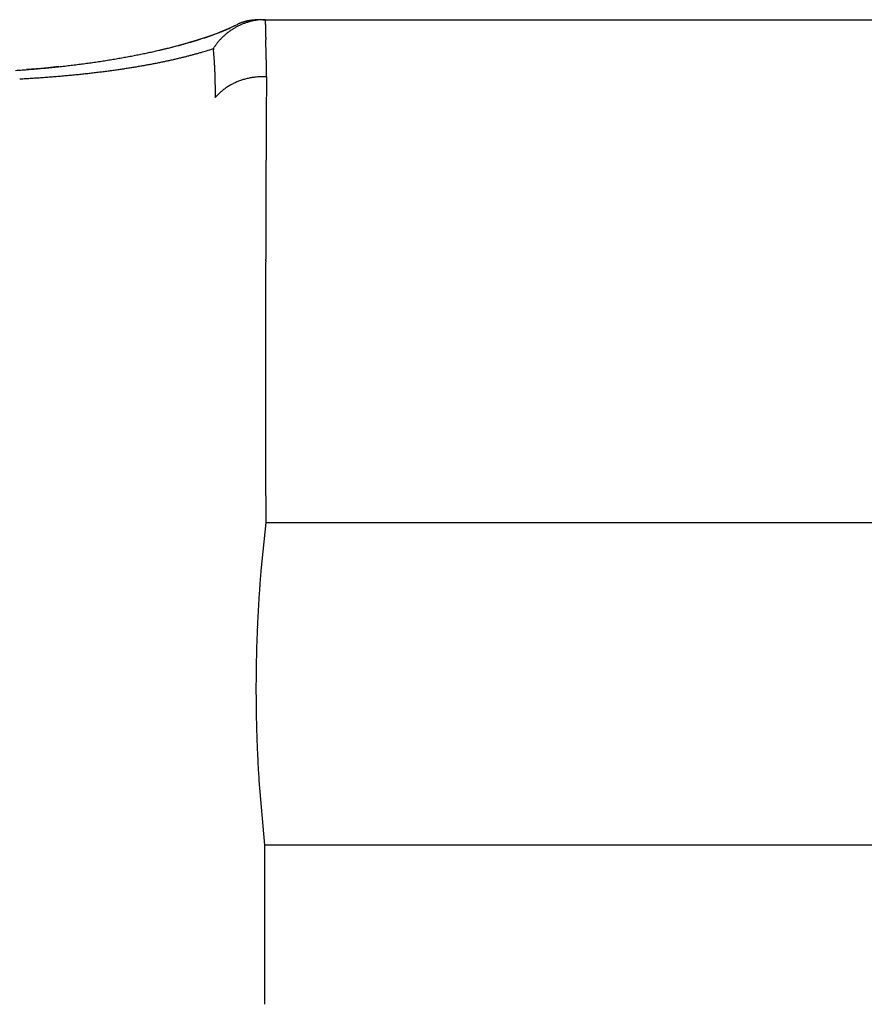
# Model space of a CAD drawing. Units: millimetres. Extents: x -1190 to -2, y 16 to 840.
# Drawn here: x -872 to -870, y 582 to 584 of the extents above; entities that cross this region are included whole.
import ezdxf

# ---------------------------------------------------------------- set-up
doc = ezdxf.new("R2010")
doc.units = ezdxf.units.MM
doc.header["$LTSCALE"] = 4
doc.layers.add('16', color=7, linetype='Continuous')

msp = doc.modelspace()

# ---------------------------------------------------------------- linework, layer by layer
at = {"layer": '16', "linetype": 'Continuous'}
for p, q in [((-871.25523, 583.83489), (-871.25444, 583.83525)), ((-871.21146, 583.84287), (-871.21995, 583.84287)), ((-871.21146, 583.84287), (-869.59122, 583.84287)), ((-871.39722, 583.78881), (-871.39259, 583.78985)), ((-871.2965, 583.79316), (-871.29511, 583.79541)), ((-871.2965, 583.79316), (-871.2963, 583.79119)), ((-871.61764, 583.75766), (-871.61613, 583.75773)), ((-871.20525, 583.74448), (-871.20524, 583.74715)), ((-871.29313, 583.70897), (-871.2912, 583.71121)), ((-871.20644, 582.97853), (-869.06079, 582.97853)), ((-868.94498, 582.42404), (-871.20851, 582.42404))]:
    msp.add_line(p, q, dxfattribs=at)
at = {"layer": '16'}
for p, q in [((-871.20666, 583.07105), (-871.20644, 582.97853)), ((-871.20644, 582.97853), (-871.21478, 582.89581)), ((-871.2182, 582.53507), (-871.20851, 582.42404)), ((-871.20851, 582.42404), (-871.20855, 582.34399))]:
    msp.add_line(p, q, dxfattribs=at)
at = {"layer": '16', "linetype": 'Continuous'}
for centre, radius, start, end in [((-871.49884, 584.32439), 0.5468, 295.27029, 296.45691), ((-871.51841, 584.37262), 0.59871, 295.48375, 296.07784), ((-871.22281, 583.76688), 0.07533, 114.1684, 114.82875), ((-871.22232, 583.76509), 0.07717, 113.3052, 113.95356), ((-871.22259, 583.765), 0.07714, 112.44415, 113.09661), ((-871.2227, 583.76752), 0.07477, 112.4338, 113.10696), ((-871.22406, 583.76822), 0.07361, 110.97533, 111.66049), ((-871.20405, 583.73256), 0.11109, 113.39708, 114.78696), ((-871.22358, 583.7686), 0.07343, 110.73672, 111.43079), ((-871.22379, 583.76788), 0.07403, 109.68709, 110.38733), ((-871.22403, 583.76895), 0.07295, 109.08605, 109.79402), ((-871.20434, 583.73309), 0.11048, 111.96916, 113.36857), ((-871.2241, 583.76878), 0.07308, 108.27882, 108.99035), ((-871.22417, 583.76865), 0.07319, 107.48245, 108.19796), ((-871.22329, 583.76735), 0.07469, 107.10604, 107.82181), ((-871.20446, 583.73409), 0.10952, 110.70275, 112.10761), ((-871.22403, 583.76772), 0.07412, 105.92656, 106.64328), ((-871.22305, 583.7661), 0.07595, 105.58839, 106.3024), ((-871.22288, 583.76454), 0.0775, 104.6904, 105.40238), ((-871.20486, 583.73439), 0.10909, 109.15163, 110.5588), ((-871.2226, 583.7634), 0.07868, 103.96947, 104.67597), ((-871.22152, 583.76231), 0.08, 103.82716, 104.52897), ((-871.20539, 583.73669), 0.10674, 107.85441, 109.28703), ((-871.22199, 583.76), 0.08213, 102.4318, 103.12566), ((-871.22166, 583.75855), 0.08362, 101.75139, 102.43813), ((-871.22041, 583.75586), 0.08651, 101.52141, 102.19815), ((-871.20701, 583.73988), 0.10322, 106.06291, 107.5416), ((-871.22002, 583.7532), 0.08919, 100.75986, 101.42759), ((-871.21955, 583.75006), 0.09237, 100.02543, 100.68121), ((-871.21911, 583.74778), 0.09469, 99.40526, 100.0499), ((-871.2063, 583.73885), 0.1044, 104.83252, 106.28523), ((-871.21863, 583.74337), 0.09912, 98.6294, 99.26136), ((-871.2182, 583.74089), 0.10164, 98.04022, 98.66128), ((-871.205, 583.73352), 0.10989, 103.40368, 104.77452), ((-871.21671, 583.73651), 0.10618, 97.89979, 98.50492), ((-871.2171, 583.7317), 0.11089, 96.76845, 97.35676), ((-871.20795, 583.74426), 0.09876, 101.64231, 103.18097), ((-871.21574, 583.72708), 0.11565, 96.59228, 97.17117), ((-871.21651, 583.72485), 0.11779, 95.51824, 96.09521), ((-871.21129, 583.76004), 0.08263, 99.70727, 101.58406), ((-871.2146, 583.71581), 0.12697, 95.43849, 95.9827), ((-871.21328, 583.70203), 0.14081, 94.94725, 95.44161), ((-871.21404, 583.7069), 0.1359, 94.27132, 94.80422), ((-871.20725, 583.74219), 0.10091, 98.81693, 100.25634), ((-871.21516, 583.72097), 0.12178, 93.62128, 94.23907), ((-871.21202, 583.68307), 0.15981, 93.43739, 93.88648), ((-871.17891, 583.5665), 0.27887, 98.56837, 99.03824), ((-871.19735, 583.38891), 0.45433, 92.91402, 93.05925), ((-871.21136, 583.7634), 0.07937, 94.48587, 96.58188), ((-871.2132, 583.70169), 0.14115, 92.32792, 92.94559), ((-871.21369, 583.70308), 0.13973, 91.15162, 92.14846), ((-871.2123, 583.77498), 0.06776, 90.69979, 94.45851), ((-871.20484, 583.43615), 0.4068, 91.18619, 91.64266), ((-871.20625, 583.66501), 0.17786, 90.3457, 92.21789), ((-869.11224, 583.86901), 2.09525, 180.71495, 180.8547), ((-870.39473, 583.85035), 0.81262, 180.88778, 181.16351), ((-870.10859, 583.85393), 1.09878, 181.04754, 181.18158), ((-871.48243, 584.32914), 0.5448, 289.37784, 290.06045), ((-871.49196, 584.35685), 0.57378, 289.44547, 289.79637), ((-871.48422, 584.33594), 0.55148, 289.77518, 290.1344), ((-871.44203, 584.21576), 0.42445, 290.18778, 291.05026), ((-871.47908, 584.31973), 0.5345, 290.21592, 290.5819), ((-871.4694, 584.29283), 0.50591, 290.62677, 291.006), ((-871.45889, 584.26627), 0.47765, 290.76143, 291.46737), ((-871.45819, 584.26549), 0.47637, 290.92615, 291.32329), ((-871.45486, 584.25585), 0.46618, 291.3724, 291.77021), ((-871.70816, 584.90233), 1.16081, 291.42812, 291.68604), ((-871.4589, 584.26276), 0.4741, 291.91311, 292.2953), ((-871.40862, 584.13189), 0.33428, 292.77466, 293.84033), ((-871.43623, 584.20944), 0.41617, 292.19316, 292.62652), ((-871.20701, 583.73666), 0.10603, 130.37479, 131.8378), ((-871.40686, 584.13867), 0.33955, 292.64628, 293.17938), ((-871.20647, 583.73546), 0.10729, 128.73051, 130.17596), ((-871.20568, 583.73472), 0.10836, 127.38222, 128.81334), ((-871.37201, 584.04777), 0.24254, 293.96103, 296.07275), ((-871.42932, 584.19224), 0.39763, 293.11594, 293.53806), ((-871.20491, 583.73353), 0.10978, 125.90798, 127.32553), ((-871.66646, 584.73976), 0.9943, 293.46628, 293.61776), ((-871.20426, 583.73324), 0.1104, 124.68677, 126.09375), ((-871.39141, 584.10315), 0.30083, 294.19498, 294.81034), ((-871.20364, 583.73253), 0.11133, 123.34249, 124.73994), ((-871.36755, 584.05136), 0.24381, 294.82988, 295.96411), ((-871.20354, 583.73192), 0.1119, 121.8244, 123.21507), ((-871.20347, 583.73132), 0.11244, 120.30733, 121.69248), ((-871.2035, 583.73167), 0.11213, 119.00118, 120.3835), ((-871.20315, 583.73124), 0.11267, 117.66734, 119.04848), ((-871.20369, 583.73172), 0.112, 116.15869, 117.54057), ((-871.20341, 583.73182), 0.11203, 114.92613, 116.31007), ((-859.66399, 584.11599), 11.54666, 181.41291, 181.422936), ((-869.46436, 583.87503), 1.74332, 181.50456, 181.57788), ((-869.75626, 583.86209), 1.45118, 181.3847, 181.47949), ((-869.06914, 583.87803), 2.13849, 181.43106, 181.49404), ((-868.25396, 583.91021), 2.95425, 181.70572, 181.75074), ((-867.97196, 583.91514), 3.23627, 181.68537, 181.72699), ((-867.3638, 583.92993), 3.8446, 181.67412, 181.70946), ((-871.60081, 584.71807), 0.95142, 284.80705, 285.28722), ((-871.59214, 584.68201), 0.91412, 285.14557, 285.41196), ((-871.58651, 584.66897), 0.90029, 285.23285, 285.72879), ((-871.58411, 584.6581), 0.88894, 285.323, 285.59384), ((-871.5807, 584.63386), 0.86469, 285.80791, 286.08288), ((-871.57329, 584.6197), 0.84929, 285.77163, 286.28473), ((-871.57259, 584.61025), 0.83975, 285.99735, 286.2772), ((-871.56491, 584.58627), 0.81458, 286.23133, 286.51577), ((-871.56137, 584.5762), 0.80419, 286.33878, 286.86739), ((-871.55875, 584.56297), 0.7905, 286.56804, 286.85789), ((-871.55295, 584.53934), 0.7662, 286.95525, 287.25021), ((-871.54536, 584.52164), 0.74734, 286.90649, 287.46181), ((-871.54284, 584.51455), 0.73952, 287.07156, 287.37249), ((-871.53883, 584.49326), 0.71801, 287.57432, 287.88094), ((-871.52649, 584.46127), 0.68408, 287.47128, 288.06143), ((-871.52874, 584.46896), 0.6918, 287.70347, 288.01672), ((-871.52271, 584.44617), 0.66826, 288.12933, 288.44899), ((-871.51563, 584.42919), 0.65021, 288.02772, 288.63017), ((-871.51627, 584.42443), 0.6456, 288.51737, 288.84433), ((-871.51362, 584.4212), 0.642, 288.68828, 289.27815), ((-871.5085, 584.40258), 0.62241, 288.81746, 289.15137), ((-871.50013, 584.37926), 0.59763, 289.12646, 289.46878), ((-871.21836, 583.74639), 0.09107, 142.42329, 144.09559), ((-871.21595, 583.74467), 0.09404, 140.85896, 142.48998), ((-871.21464, 583.74348), 0.0958, 139.2023, 140.80276), ((-871.21348, 583.74265), 0.09723, 137.70421, 139.27814), ((-871.21164, 583.7414), 0.09942, 136.33515, 137.88474), ((-871.21044, 583.73995), 0.10129, 134.68915, 136.21313), ((-871.20938, 583.73853), 0.10304, 133.04912, 134.55141), ((-871.20832, 583.73776), 0.10433, 131.70469, 133.18569), ((-865.50764, 583.98166), 5.70149, 181.67272, 181.69665), ((-861.98912, 584.1202), 9.22263, 181.909706, 181.924563), ((-848.1836, 584.48077), 23.0327, 181.667667, 181.67364), ((-938.19405, 581.58321), 67.02451, 1.9002058, 1.9022671), ((-883.47915, 583.39873), 12.27951, 1.887737, 1.899035), ((-878.42262, 583.56445), 7.22025, 1.875953, 1.895247), ((-876.19385, 583.63672), 4.99032, 1.85615, 1.88429), ((-871.68474, 585.08712), 1.32993, 281.23097, 281.63095), ((-871.6775, 585.04726), 1.28943, 281.67277, 282.07871), ((-871.66626, 585.0025), 1.24331, 282.00359, 282.41757), ((-871.65826, 584.95805), 1.19819, 282.5013, 282.92287), ((-871.6502, 584.91086), 1.15023, 282.94185, 283.17554), ((-871.64767, 584.91055), 1.14952, 282.93761, 283.36911), ((-871.63951, 584.87344), 1.11136, 283.07845, 283.31779), ((-871.63544, 584.84452), 1.08228, 283.46124, 283.70469), ((-871.6362, 584.86467), 1.10223, 283.34081, 283.78196), ((-871.62903, 584.82578), 1.06256, 283.60816, 283.85351), ((-871.62153, 584.80261), 1.03827, 283.75769, 284.0061), ((-871.62495, 584.81538), 1.05168, 283.82634, 284.27956), ((-871.61855, 584.77713), 1.01283, 284.19159, 284.44323), ((-871.61061, 584.75268), 0.98718, 284.35075, 284.60611), ((-871.61297, 584.7694), 1.00416, 284.26415, 284.72914), ((-871.60545, 584.73053), 0.96444, 284.64103, 284.89968), ((-871.59969, 584.7065), 0.93974, 284.93716, 285.19982), ((-871.54937, 584.59344), 0.83938, 284.84062, 285.23785), ((-871.80351, 585.54237), 1.82175, 285.10572, 285.26899), ((-871.51046, 584.44111), 0.68223, 285.88317, 286.42352), ((-871.48413, 584.35515), 0.59233, 286.33092, 287.26152), ((-871.73944, 585.20743), 1.48201, 286.91032, 287.39017), ((-871.88633, 583.73329), 0.59286, 5.41331, 5.60458), ((-871.89258, 583.73399), 0.59902, 5.09935, 5.28951), ((-871.9001, 583.73158), 0.60673, 5.07412, 5.26281), ((-871.90566, 583.72908), 0.61249, 5.07501, 5.26193), ((-871.91717, 583.73276), 0.62364, 4.45864, 4.64389), ((-871.21921, 583.74685), 0.0901, 145.70772, 147.3921), ((-871.21904, 583.74722), 0.09004, 144.26831, 145.95959), ((-875.11978, 583.68531), 3.91526, 1.61864, 1.65451), ((-874.38384, 583.69175), 3.17946, 1.83282, 1.87735), ((-873.93563, 583.71515), 2.73075, 1.59076, 1.64282), ((-873.56399, 583.71395), 2.35931, 1.80994, 1.87045), ((-873.31799, 583.72808), 2.113, 1.56995, 1.63777), ((-873.09646, 583.73951), 1.89125, 1.33133, 1.40739), ((-872.94145, 583.73398), 1.73643, 1.54955, 1.63273), ((-871.74327, 585.43555), 1.68326, 277.08761, 277.4534), ((-871.73816, 585.41067), 1.65792, 277.3897, 277.75681), ((-871.73515, 585.3909), 1.63793, 277.74583, 278.11349), ((-871.73281, 585.36299), 1.60997, 278.17137, 278.54114), ((-871.72791, 585.33699), 1.58353, 278.50538, 278.87653), ((-871.72357, 585.30612), 1.55236, 278.89427, 279.26842), ((-871.71975, 585.27555), 1.52157, 279.31179, 279.68823), ((-871.71184, 585.24035), 1.48554, 279.61587, 279.99632), ((-871.70745, 585.20689), 1.45183, 280.05498, 280.43878), ((-871.70043, 585.16763), 1.41195, 280.44722, 280.83616), ((-871.69244, 585.13007), 1.37356, 280.80348, 281.19698), ((-871.62424, 584.93879), 1.19282, 280.52053, 280.87249), ((-871.61568, 584.89344), 1.14667, 280.88028, 281.23973), ((-871.60612, 584.85174), 1.1039, 281.17452, 281.54086), ((-871.59975, 584.81429), 1.06594, 281.60851, 281.9819), ((-871.59329, 584.78127), 1.0323, 282.01137, 282.38957), ((-871.58186, 584.73594), 0.98557, 282.30626, 282.69569), ((-871.57195, 584.68426), 0.93298, 282.79914, 283.20315), ((-871.5675, 584.66643), 0.9146, 283.18681, 283.58993), ((-871.57027, 584.68185), 0.93024, 283.53304, 283.9198), ((-871.55006, 584.59267), 0.83882, 284.04495, 284.47204), ((-871.51877, 584.47136), 0.71354, 284.47377, 284.97606), ((-871.9223, 583.72721), 0.62921, 4.74256, 4.92625), ((-871.92757, 583.73104), 0.63417, 4.17684, 4.35895), ((-871.93929, 583.7286), 0.64603, 4.13573, 4.31626), ((-871.94475, 583.72616), 0.65166, 4.13651, 4.31548), ((-871.95022, 583.73017), 0.65684, 3.57547, 3.7529), ((-871.96228, 583.72451), 0.66925, 3.81886, 3.99477), ((-871.9679, 583.72864), 0.6746, 3.26287, 3.43728), ((-871.97691, 583.72624), 0.68373, 3.24739, 3.42031), ((-872.80081, 583.74198), 1.59563, 1.30758, 1.39881), ((-872.68799, 583.74211), 1.48284, 1.30411, 1.40228), ((-872.58859, 583.74756), 1.38335, 1.06589, 1.17194), ((-872.50589, 583.74662), 1.30069, 1.06252, 1.17531), ((-872.43288, 583.74566), 1.22771, 1.05003, 1.17046), ((-872.37309, 583.74883), 1.16787, 0.82127, 0.94835), ((-871.75155, 585.53369), 1.78171, 273.70207, 274.07661), ((-871.75164, 585.53195), 1.77998, 274.08344, 274.4553), ((-871.65498, 584.50536), 0.74864, 272.97484, 273.09057), ((-871.65324, 584.49603), 0.73923, 272.99467, 273.1111), ((-871.7499, 585.52504), 1.77295, 274.41653, 274.7871), ((-871.65151, 584.49173), 0.73485, 272.99432, 273.11144), ((-871.65466, 584.48294), 0.72625, 273.39774, 273.5155), ((-871.65291, 584.47872), 0.72194, 273.39739, 273.51585), ((-871.65117, 584.47462), 0.71773, 273.39704, 273.5162), ((-871.6542, 584.46551), 0.70883, 273.80551, 273.92541), ((-871.65244, 584.45662), 0.69985, 273.83136, 273.95199), ((-871.65066, 584.45227), 0.69539, 273.83098, 273.95238), ((-871.6489, 584.44337), 0.68639, 273.85717, 273.97933), ((-871.75177, 585.51885), 1.76694, 274.86411, 275.23261), ((-871.6518, 584.43897), 0.68221, 274.24718, 274.37015), ((-871.64538, 584.43008), 0.67288, 273.88331, 274.00707), ((-871.65281, 584.42563), 0.66901, 274.66864, 274.79324), ((-871.64643, 584.42134), 0.66422, 274.27555, 274.40099), ((-871.64917, 584.40774), 0.65088, 274.73364, 274.85996), ((-871.64737, 584.40792), 0.65092, 274.70005, 274.82724), ((-871.64555, 584.39443), 0.63732, 274.76636, 274.89448), ((-871.64819, 584.39011), 0.63324, 275.1663, 275.29532), ((-871.74857, 585.50911), 1.75695, 275.15769, 275.52551), ((-871.64634, 584.38552), 0.6285, 275.16581, 275.2958), ((-871.6445, 584.37663), 0.61949, 275.20222, 275.33318), ((-871.64267, 584.37217), 0.61487, 275.20172, 275.33367), ((-871.64518, 584.36372), 0.60671, 275.64416, 275.77703), ((-871.64327, 584.35441), 0.59725, 275.68439, 275.81841), ((-871.64131, 584.34891), 0.59159, 275.68375, 275.81905), ((-871.6438, 584.34154), 0.58451, 276.13541, 276.27148), ((-871.64231, 584.34065), 0.58346, 276.13529, 276.2716), ((-871.74901, 585.50014), 1.74807, 275.56824, 275.93456), ((-871.63987, 584.32691), 0.56954, 276.17905, 276.31769), ((-871.63677, 584.31121), 0.55359, 276.17705, 276.31969), ((-871.64073, 584.31848), 0.56127, 276.63994, 276.77973), ((-871.63913, 584.34477), 0.5872, 276.32133, 276.4529), ((-871.63895, 584.2934), 0.53617, 277.05178, 277.19825), ((-871.62631, 584.20991), 0.45175, 276.93462, 277.11097), ((-871.63756, 584.31272), 0.55517, 276.94891, 277.08409), ((-871.75332, 585.19107), 1.4411, 277.3448, 277.3913), ((-871.74736, 585.48442), 1.73225, 275.93422, 276.30047), ((-871.62365, 584.2048), 0.44635, 277.17055, 277.36336), ((-871.61788, 584.14725), 0.38854, 277.6075, 277.94536), ((-871.70274, 584.77373), 1.02074, 277.80219, 277.96993), ((-871.74625, 585.47246), 1.72024, 276.30746, 276.67284), ((-871.74293, 585.45216), 1.6997, 276.64092, 277.0069), ((-871.72146, 585.64534), 1.9062, 275.74352, 276.02212), ((-871.71872, 585.60299), 1.86381, 276.07509, 276.35618), ((-871.71116, 585.55427), 1.81455, 276.28906, 276.57377), ((-871.70801, 585.50976), 1.76997, 276.63743, 276.92528), ((-871.70202, 585.45924), 1.71909, 276.93028, 277.22247), ((-871.69641, 585.41279), 1.67231, 277.23192, 277.52799), ((-871.68803, 585.35881), 1.6177, 277.48408, 277.78533), ((-871.68381, 585.30687), 1.56567, 277.88989, 278.1959), ((-871.67333, 585.25701), 1.51482, 278.07245, 278.38431), ((-871.6692, 585.20836), 1.46609, 278.50182, 278.81846), ((-871.66074, 585.15796), 1.415, 278.79263, 279.11523), ((-871.65303, 585.1149), 1.37125, 279.08228, 279.40994), ((-871.64632, 585.06644), 1.32235, 279.46639, 279.8004), ((-871.63857, 585.02297), 1.2782, 279.79002, 280.12953), ((-871.63019, 584.9783), 1.23275, 280.11109, 280.45733), ((-871.98599, 583.72384), 0.69293, 3.23206, 3.4035), ((-871.99182, 583.72479), 0.6987, 2.95685, 3.12684), ((-872.00107, 583.7258), 0.70789, 2.66821, 2.83676), ((-872.01046, 583.72343), 0.71738, 2.65578, 2.82289), ((-872.01996, 583.7245), 0.72682, 2.37118, 2.53688), ((-872.02602, 583.72213), 0.73297, 2.37188, 2.53618), ((-872.03555, 583.72328), 0.74246, 2.08984, 2.25279), ((-872.04192, 583.72447), 0.74878, 1.81934, 1.98088), ((-872.31048, 583.75151), 1.10523, 0.59368, 0.72847), ((-872.26621, 583.74947), 1.06099, 0.58807, 0.72902), ((-872.22279, 583.75128), 1.01755, 0.3636, 0.51113), ((-872.17864, 583.74902), 0.97342, 0.3583, 0.5131), ((-872.12179, 583.75031), 0.91656, 0.13451, 0.29954), ((-872.14784, 583.75201), 0.94261, 359.70426, 359.86656), ((-872.11358, 583.75114), 0.90835, 359.91642, 0.08358), ((-871.75271, 586.03662), 2.29877, 273.07824, 273.33661), ((-871.74962, 585.98521), 2.24727, 273.33407, 273.59563), ((-871.7445, 585.94056), 2.20239, 273.53562, 273.79996), ((-871.74465, 585.91091), 2.17282, 273.85558, 274.12097), ((-871.74229, 585.87212), 2.13395, 274.13263, 274.39972), ((-871.74049, 585.84281), 2.10459, 274.41211, 274.68002), ((-871.73593, 585.80555), 2.06708, 274.63852, 274.90832), ((-871.73382, 585.77001), 2.0315, 274.93475, 275.206), ((-871.73107, 585.72765), 1.98906, 275.23773, 275.51144), ((-871.72662, 585.6899), 1.95105, 275.48774, 275.76335), ((-872.05571, 583.72213), 0.76264, 1.80223, 1.96234), ((-872.06154, 583.71981), 0.76854, 1.80284, 1.96172), ((-872.07021, 583.72113), 0.77717, 1.52709, 1.68492), ((-872.07863, 583.72243), 0.78555, 1.26038, 1.41651), ((-872.09366, 583.72374), 0.80054, 0.98889, 1.1428), ((-872.09717, 583.72159), 0.8041, 0.98394, 1.13788), ((-872.09167, 583.71959), 0.79863, 0.97817, 1.13388), ((-872.11783, 583.72069), 0.82478, 0.72069, 0.87076), ((-871.21638, 583.64095), 0.10291, 117.42717, 119.26824), ((-871.21561, 583.63966), 0.1044, 115.6508, 117.47931), ((-871.21509, 583.63852), 0.10566, 113.8198, 115.63483), ((-871.21463, 583.63743), 0.10684, 112.00556, 113.8104), ((-871.21396, 583.63607), 0.10836, 110.27833, 112.0646), ((-871.21351, 583.63427), 0.1102, 108.40864, 110.17146), ((-871.21321, 583.634), 0.11054, 106.75442, 108.51663), ((-871.21381, 583.63472), 0.10968, 104.77837, 106.55795), ((-871.2125, 583.63129), 0.11334, 103.2578, 104.97804), ((-871.21075, 583.62436), 0.12049, 101.70905, 103.31169), ((-871.21277, 583.63169), 0.1129, 99.71886, 101.45886), ((-871.21544, 583.64595), 0.09839, 97.55547, 99.58727), ((-871.2106, 583.62436), 0.12045, 96.93001, 98.49017), ((-871.19114, 583.462), 0.28397, 96.275, 96.87415), ((-871.21437, 583.64313), 0.10144, 92.29653, 94.41848), ((-871.21446, 583.6534), 0.09117, 88.90343, 92.49885), ((-871.21154, 583.50576), 0.2388, 88.49056, 90.28063), ((-757.71963, 582.99866), 113.48808, 179.6234656, 179.6399597), ((-872.1869, 583.72174), 0.89383, 0.4585, 0.59761), ((-872.12143, 583.72027), 0.82838, 0.44477, 0.59694), ((-871.9859, 583.72134), 0.69285, 359.3951, 359.71431), ((-872.01438, 583.72237), 0.72131, 0.16376, 0.34328), ((-872.19519, 583.71914), 0.90213, 0.20135, 0.33663), ((-873.65709, 583.70909), 2.36406, 0.27348, 0.32025), ((-872.04997, 583.72217), 0.75692, 359.67566, 359.86414), ((-871.22454, 583.6515), 0.08951, 134.29902, 136.23645), ((-871.22244, 583.64951), 0.09239, 132.46424, 134.36814), ((-871.22212, 583.64938), 0.0927, 130.64405, 132.56168), ((-871.22139, 583.64854), 0.09382, 128.73211, 130.64479), ((-871.22069, 583.64707), 0.0954, 126.60675, 128.50837), ((-871.2192, 583.64566), 0.09743, 124.92635, 126.8133), ((-871.21878, 583.64475), 0.09841, 122.94711, 124.82681), ((-871.21782, 583.64348), 0.1, 121.14675, 123.01317), ((-871.21718, 583.64192), 0.10167, 119.1406, 120.99656), ((-873.17104, 583.72634), 1.87799, 359.46989, 359.62427), ((-871.22718, 583.65445), 0.08556, 136.44234, 138.4425), ((-825.40334, 583.41004), 45.80312, 179.622519, 179.65423), ((-817.25538, 583.36096), 53.95122, 179.654328, 179.672404), ((-721.37028, 582.90086), 149.83741, 179.7061058, 179.7113713), ((-804.15414, 583.29942), 67.0526, 179.6955935, 179.7087443), ((-814.27992, 583.35699), 56.92666, 179.714877, 179.731545), ((-804.22939, 583.29092), 66.97739, 179.7153109, 179.7294345), ((-797.56751, 583.28747), 73.63921, 179.7512243, 179.7641013), ((-800.14105, 583.28819), 71.06569, 179.7561413, 179.7697829), ((-800.05693, 583.27639), 71.14986, 179.760551, 179.7744423), ((-797.75826, 583.25378), 73.44861, 179.7638652, 179.7775089), ((-795.84231, 583.27523), 75.36446, 179.7994722, 179.8129591), ((-795.11814, 583.25876), 76.08868, 179.8023399, 179.8159017), ((-793.96502, 583.24031), 77.24186, 179.8049617, 179.8185066), ((-792.88195, 583.26427), 78.32485, 179.8385403, 179.852088), ((-791.62033, 583.24508), 79.58652, 179.840618, 179.8541309), ((-790.80853, 583.2691), 80.39826, 179.872727, 179.8862816), ((-789.77177, 583.24984), 81.43505, 179.8741721, 179.8877159), ((-789.00313, 583.23105), 82.20373, 179.8756746, 179.8892661), ((-788.03359, 583.25359), 83.17324, 179.9060845, 179.919676), ((-787.39905, 583.27628), 83.80774, 179.9357918, 179.9494445), ((-786.5136, 583.21434), 84.69327, 179.9080746, 179.9217401), ((-786.03688, 583.2364), 85.16996, 179.9370142, 179.9507512), ((-785.26941, 583.25765), 85.93742, 179.9653599, 179.9791209), ((-784.82352, 583.23714), 86.38332, 179.9656251, 179.9794676), ((-784.21462, 583.25756), 86.99221, 179.9930613, 180.0069387), ((-783.84243, 583.23638), 87.3644, 179.9930155, 180.0069845), ((-783.33919, 583.25587), 87.86765, 180.0196551, 180.0336681), ((-783.05698, 583.23398), 88.14985, 180.0193359, 180.033447), ((-782.60193, 583.25245), 88.60491, 180.045217, 180.059385), ((-782.56596, 583.22978), 88.64086, 180.0447089, 180.0589939), ((-782.09174, 583.24725), 89.1151, 180.0699107, 180.0842483), ((-781.86284, 583.26388), 89.34403, 180.094693, 180.1091157), ((-781.81554, 583.24004), 89.39129, 180.0937822, 180.1083191), ((-868.66597, 582.68524), 2.5575, 175.27743, 175.57814), ((-869.15325, 582.71759), 2.06917, 175.43094, 175.82696), ((-868.60331, 582.68166), 2.62029, 176.22389, 176.52472), ((-868.81247, 582.69385), 2.41079, 175.8535, 176.1856), ((-868.76078, 582.69306), 2.46242, 176.56729, 176.88938), ((-868.82036, 582.69353), 2.4029, 176.82367, 177.15509), ((-868.77368, 582.69119), 2.44964, 177.15448, 177.47925), ((-868.76774, 582.69145), 2.45556, 177.81478, 178.13861), ((-868.75613, 582.69233), 2.46712, 177.52365, 177.84556), ((-868.77386, 582.6919), 2.44943, 178.14453, 178.46911), ((-868.7678, 582.69203), 2.45548, 178.47605, 178.80002), ((-868.76602, 582.69226), 2.45726, 178.80628, 179.12997), ((-868.7673, 582.69256), 2.45597, 179.13637, 179.4602), ((-868.76554, 582.69309), 2.45773, 179.79684, 180.12066), ((-868.76591, 582.69283), 2.45735, 179.46682, 179.79069), ((-868.76523, 582.69159), 2.45803, 180.08561, 180.40938), ((-868.7635, 582.69362), 2.45978, 180.45638, 180.78017), ((-868.76508, 582.69211), 2.45818, 180.74552, 181.06931), ((-868.76318, 582.69237), 2.46009, 181.0745, 181.39831), ((-868.76287, 582.69262), 2.4604, 181.40406, 181.72788), ((-868.7645, 582.69287), 2.45878, 181.73487, 182.05872), ((-868.76237, 582.69313), 2.46091, 182.06283, 182.38669), ((-868.76217, 582.69336), 2.46112, 182.39199, 182.71591), ((-868.76352, 582.69184), 2.45971, 182.68191, 183.00586), ((-868.76149, 582.69383), 2.46184, 183.04978, 183.3738), ((-868.76278, 582.69407), 2.46057, 183.38092, 183.70498), ((-249.31801, 581.55941), 621.89103, 179.92845433, 179.92919599), ((-235.36767, 582.32389), 635.84089, 179.99963731, 180.00036269), ((-234.70062, 582.33998), 636.50794, 179.99963904, 180.00036096), ((-231.48702, 581.51312), 639.72204, 179.92846466, 179.92918565), ((-229.4666, 582.31585), 641.74196, 179.99964109, 180.00035891), ((-232.05591, 582.29975), 639.15267, 179.99963919, 180.00036081), ((-229.85607, 582.2917), 641.3525, 179.99964042, 180.00035958), ((-227.64422, 581.48518), 643.56485, 179.92855467, 179.92927225), ((-227.027, 582.27559), 644.18159, 179.99964156, 180.00035844), ((-226.34667, 582.26753), 644.86191, 179.99964194, 180.00035806), ((-224.59469, 582.25946), 646.61389, 179.99964246, 180.00035754), ((-224.60845, 581.44916), 646.60063, 179.92855636, 179.92927056), ((-223.11993, 582.24333), 648.08866, 179.99964328, 180.00035672), ((-222.49477, 582.23526), 648.71383, 179.99964362, 180.00035638), ((-221.86839, 582.22719), 649.3402, 179.99964396, 180.00035604), ((-221.36643, 581.41386), 649.84267, 179.92864579, 179.92935731), ((-220.03681, 582.21105), 651.17179, 179.99964453, 180.00035547), ((-220.42314, 582.20297), 650.78546, 179.99964475, 180.00035525), ((-220.02404, 582.1949), 651.18456, 179.99964497, 180.00035503), ((-218.94343, 582.18683), 652.26517, 179.99964512, 180.00035488), ((-219.435, 582.17875), 651.7736, 179.99964529, 180.00035471), ((-219.26651, 581.36282), 651.94259, 179.92864693, 179.92935616), ((-219.07686, 582.16261), 652.13175, 179.99964549, 180.00035451), ((-218.16322, 582.15454), 653.04539, 179.99964555, 180.00035445)]:
    msp.add_arc(centre, radius, start, end, dxfattribs=at)

doc.saveas('drawing.dxf')
